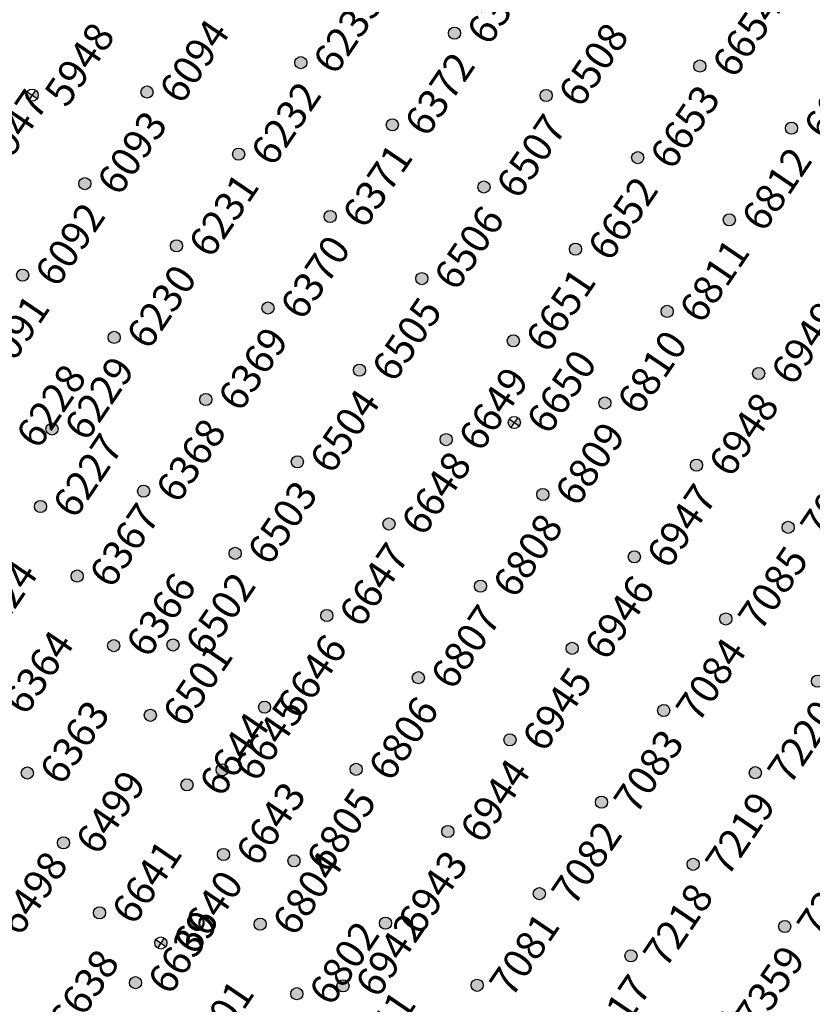
# Model space of a CAD drawing. Extents: x 242 to 2647508, y 1 to 200525.
# Drawn here: x 2646621 to 2646689, y 199157 to 199241 of the extents above; entities that cross this region are included whole.
import ezdxf
from ezdxf.enums import TextEntityAlignment as Align

# ---------------------------------------------------------------- set-up
doc = ezdxf.new("R2018")
doc.units = 0
doc.header["$MEASUREMENT"] = 0
doc.layers.get('0').update_dxf_attribs({"color": 180})
for name, color, linetype in [('Z-12.5 INCH OFFSET CMC', 4, 'Continuous'), ('Z-12.5 INCH SLAB CMC', 80, 'Continuous'), ('Z-12.5 INCH SPREAD FTG CMC', 6, 'Continuous')]:
    doc.layers.add(name, color=color, linetype=linetype)
doc.styles.get("Standard").update_dxf_attribs({"font": 'arial.ttf'})

# ---------------------------------------------------------------- blocks, each defined once
blk = doc.blocks.new('*U1061')
h = blk.add_hatch(color=256)
h.dxf.hatch_style = 1
edge = h.paths.add_edge_path()
edge.add_arc((0, 0), 0.521, 90.00316, 179.99684)
edge.add_line((-0.521, 0), (0, 0))
edge.add_line((0, 0), (0, 0.521))
edge = h.paths.add_edge_path()
edge.add_line((0.521, 0), (0, 0))
edge.add_line((0, 0), (0, -0.521))
edge.add_arc((0, 0), 0.521, 270, 360)
for p, q in [((0.521, 0), (-0.521, 0)), ((0, 0.521), (0, -0.521))]:
    blk.add_line(p, q)
blk.add_circle((0, 0), 0.521)
at = {"lineweight": 30}
blk.add_attdef('CMC_ID', text='', height=1, dxfattribs=at).set_placement((0.679, -0.608), align=Align.TOP_LEFT)
blk = doc.blocks.new('*U1060')
h = blk.add_hatch(color=256)
h.dxf.hatch_style = 1
edge = h.paths.add_edge_path()
edge.add_arc((0, 0), 0.521, 0, 360)
blk.add_circle((0, 0), 0.521)
at = {"lineweight": 30}
blk.add_attdef('CMC_ID', text='', height=1, dxfattribs=at).set_placement((0.679, -0.608), align=Align.TOP_LEFT)

msp = doc.modelspace()

# ---------------------------------------------------------------- block references
at = {"layer": 'Z-12.5 INCH OFFSET CMC', "linetype": 'Continuous'}
ref = msp.add_blockref('*U1060', (2646616.34, 199211.429, 0.926), dxfattribs=dict(at, rotation=55.8227089474315))
lines = msp.add_mtext('6091', dxfattribs={"layer": '0', "insert": (2646617.225, 199211.649, 0.926), "char_height": 2.5, "attachment_point": 1, "rotation": 55.82271, "bg_fill": 3, "box_fill_scale": 1, "bg_fill_color": 256, "bg_fill_transparency": 0})
ref.add_attrib('CMC_ID', '', (2646617.225, 199211.649, 0.926)).embed_mtext(lines)
ref = msp.add_blockref('*U1060', (2646619.483, 199205.455, 0.926), dxfattribs=dict(at, rotation=55.8227089474315))
lines = msp.add_mtext('6228', dxfattribs={"layer": '0', "insert": (2646620.367, 199205.675, 0.926), "char_height": 2.5, "attachment_point": 1, "rotation": 55.82271, "bg_fill": 3, "box_fill_scale": 1, "bg_fill_color": 256, "bg_fill_transparency": 0})
ref.add_attrib('CMC_ID', '', (2646620.367, 199205.675, 0.926)).embed_mtext(lines)
ref = msp.add_blockref('*U1060', (2646622.625, 199199.481, 0.926), dxfattribs=dict(at, rotation=55.8227089474315))
lines = msp.add_mtext('6227', dxfattribs={"layer": '0', "insert": (2646623.51, 199199.701, 0.926), "char_height": 2.5, "attachment_point": 1, "rotation": 55.82271, "bg_fill": 3, "box_fill_scale": 1, "bg_fill_color": 256, "bg_fill_transparency": 0})
ref.add_attrib('CMC_ID', '', (2646623.51, 199199.701, 0.926)).embed_mtext(lines)
ref = msp.add_blockref('*U1060', (2646625.768, 199193.507, 0.926), dxfattribs=dict(at, rotation=55.8227089474315))
lines = msp.add_mtext('6367', dxfattribs={"layer": '0', "insert": (2646626.652, 199193.727, 0.926), "char_height": 2.5, "attachment_point": 1, "rotation": 55.82271, "bg_fill": 3, "box_fill_scale": 1, "bg_fill_color": 256, "bg_fill_transparency": 0})
ref.add_attrib('CMC_ID', '', (2646626.652, 199193.727, 0.926)).embed_mtext(lines)
ref = msp.add_blockref('*U1060', (2646615.308, 199188.604, 1.177), dxfattribs=dict(at, rotation=55.8227089474315))
lines = msp.add_mtext('6224', dxfattribs={"layer": '0', "insert": (2646616.192, 199188.823, 1.177), "char_height": 2.5, "attachment_point": 1, "rotation": 55.82271, "bg_fill": 3, "box_fill_scale": 1, "bg_fill_color": 256, "bg_fill_transparency": 0})
ref.add_attrib('CMC_ID', '', (2646616.192, 199188.823, 1.177)).embed_mtext(lines)
ref = msp.add_blockref('*U1060', (2646628.91, 199187.533, 0.926), dxfattribs=dict(at, rotation=55.8227089474315))
lines = msp.add_mtext('6366', dxfattribs={"layer": '0', "insert": (2646629.795, 199187.753, 0.926), "char_height": 2.5, "attachment_point": 1, "rotation": 55.82271, "bg_fill": 3, "box_fill_scale": 1, "bg_fill_color": 256, "bg_fill_transparency": 0})
ref.add_attrib('CMC_ID', '', (2646629.795, 199187.753, 0.926)).embed_mtext(lines)
ref = msp.add_blockref('*U1060', (2646618.403, 199182.605, 1.177), dxfattribs=dict(at, rotation=55.8227089474315))
lines = msp.add_mtext('6364', dxfattribs={"layer": '0', "insert": (2646619.287, 199182.825, 1.177), "char_height": 2.5, "attachment_point": 1, "rotation": 55.82271, "bg_fill": 3, "box_fill_scale": 1, "bg_fill_color": 256, "bg_fill_transparency": 0})
ref.add_attrib('CMC_ID', '', (2646619.287, 199182.825, 1.177)).embed_mtext(lines)
ref = msp.add_blockref('*U1060', (2646632.053, 199181.559, 0.926), dxfattribs=dict(at, rotation=55.8227089474315))
lines = msp.add_mtext('6501', dxfattribs={"layer": '0', "insert": (2646632.937, 199181.779, 0.926), "char_height": 2.5, "attachment_point": 1, "rotation": 55.82271, "bg_fill": 3, "box_fill_scale": 1, "bg_fill_color": 256, "bg_fill_transparency": 0})
ref.add_attrib('CMC_ID', '', (2646632.937, 199181.779, 0.926)).embed_mtext(lines)
ref = msp.add_blockref('*U1060', (2646621.498, 199176.607, 1.177), dxfattribs=dict(at, rotation=55.8227089474315))
lines = msp.add_mtext('6363', dxfattribs={"layer": '0', "insert": (2646622.382, 199176.826, 1.177), "char_height": 2.5, "attachment_point": 1, "rotation": 55.82271, "bg_fill": 3, "box_fill_scale": 1, "bg_fill_color": 256, "bg_fill_transparency": 0})
ref.add_attrib('CMC_ID', '', (2646622.382, 199176.826, 1.177)).embed_mtext(lines)
ref = msp.add_blockref('*U1060', (2646635.195, 199175.586, 0.926), dxfattribs=dict(at, rotation=55.8227089474315))
lines = msp.add_mtext('6644', dxfattribs={"layer": '0', "insert": (2646636.08, 199175.805, 0.926), "char_height": 2.5, "attachment_point": 1, "rotation": 55.82271, "bg_fill": 3, "box_fill_scale": 1, "bg_fill_color": 256, "bg_fill_transparency": 0})
ref.add_attrib('CMC_ID', '', (2646636.08, 199175.805, 0.926)).embed_mtext(lines)
ref = msp.add_blockref('*U1060', (2646624.593, 199170.608, 1.177), dxfattribs=dict(at, rotation=55.8227089474315))
lines = msp.add_mtext('6499', dxfattribs={"layer": '0', "insert": (2646625.478, 199170.828, 1.177), "char_height": 2.5, "attachment_point": 1, "rotation": 55.82271, "bg_fill": 3, "box_fill_scale": 1, "bg_fill_color": 256, "bg_fill_transparency": 0})
ref.add_attrib('CMC_ID', '', (2646625.478, 199170.828, 1.177)).embed_mtext(lines)
ref = msp.add_blockref('*U1060', (2646638.338, 199169.612, 0.926), dxfattribs=dict(at, rotation=55.8227089474315))
lines = msp.add_mtext('6643', dxfattribs={"layer": '0', "insert": (2646639.222, 199169.831, 0.926), "char_height": 2.5, "attachment_point": 1, "rotation": 55.82271, "bg_fill": 3, "box_fill_scale": 1, "bg_fill_color": 256, "bg_fill_transparency": 0})
ref.add_attrib('CMC_ID', '', (2646639.222, 199169.831, 0.926)).embed_mtext(lines)
ref = msp.add_blockref('*U1060', (2646627.689, 199164.61, 1.177), dxfattribs=dict(at, rotation=55.8227089474315))
lines = msp.add_mtext('6641', dxfattribs={"layer": '0', "insert": (2646628.573, 199164.829, 1.177), "char_height": 2.5, "attachment_point": 1, "rotation": 55.82271, "bg_fill": 3, "box_fill_scale": 1, "bg_fill_color": 256, "bg_fill_transparency": 0})
ref.add_attrib('CMC_ID', '', (2646628.573, 199164.829, 1.177)).embed_mtext(lines)
ref = msp.add_blockref('*U1060', (2646641.48, 199163.638, 0.926), dxfattribs=dict(at, rotation=55.8227089474315))
lines = msp.add_mtext('6804', dxfattribs={"layer": '0', "insert": (2646642.365, 199163.858, 0.926), "char_height": 2.5, "attachment_point": 1, "rotation": 55.82271, "bg_fill": 3, "box_fill_scale": 1, "bg_fill_color": 256, "bg_fill_transparency": 0})
ref.add_attrib('CMC_ID', '', (2646642.365, 199163.858, 0.926)).embed_mtext(lines)
ref = msp.add_blockref('*U1060', (2646630.784, 199158.611, 1.177), dxfattribs=dict(at, rotation=55.8227089474315))
lines = msp.add_mtext('6639', dxfattribs={"layer": '0', "insert": (2646631.668, 199158.831, 1.177), "char_height": 2.5, "attachment_point": 1, "rotation": 55.82271, "bg_fill": 3, "box_fill_scale": 1, "bg_fill_color": 256, "bg_fill_transparency": 0})
ref.add_attrib('CMC_ID', '', (2646631.668, 199158.831, 1.177)).embed_mtext(lines)
ref = msp.add_blockref('*U1060', (2646644.623, 199157.664, 0.926), dxfattribs=dict(at, rotation=55.8227089474315))
lines = msp.add_mtext('6802', dxfattribs={"layer": '0', "insert": (2646645.507, 199157.884, 0.926), "char_height": 2.5, "attachment_point": 1, "rotation": 55.82271, "bg_fill": 3, "box_fill_scale": 1, "bg_fill_color": 256, "bg_fill_transparency": 0})
ref.add_attrib('CMC_ID', '', (2646645.507, 199157.884, 0.926)).embed_mtext(lines)
ref = msp.add_blockref('*U1060', (2646633.879, 199152.613, 1.177), dxfattribs=dict(at, rotation=55.8227089474315))
lines = msp.add_mtext('6801', dxfattribs={"layer": '0', "insert": (2646634.763, 199152.832, 1.177), "char_height": 2.5, "attachment_point": 1, "rotation": 55.82271, "bg_fill": 3, "box_fill_scale": 1, "bg_fill_color": 256, "bg_fill_transparency": 0})
ref.add_attrib('CMC_ID', '', (2646634.763, 199152.832, 1.177)).embed_mtext(lines)
ref = msp.add_blockref('*U1060', (2646647.765, 199151.69, 0.926), dxfattribs=dict(at, rotation=55.8227089474315))
lines = msp.add_mtext('6941', dxfattribs={"layer": '0', "insert": (2646648.65, 199151.91, 0.926), "char_height": 2.5, "attachment_point": 1, "rotation": 55.82271, "bg_fill": 3, "box_fill_scale": 1, "bg_fill_color": 256, "bg_fill_transparency": 0})
ref.add_attrib('CMC_ID', '', (2646648.65, 199151.91, 0.926)).embed_mtext(lines)
at = {"layer": 'Z-12.5 INCH SLAB CMC', "linetype": 'Continuous'}
ref = msp.add_blockref('*U1060', (2646658.158, 199240.089, 0), dxfattribs=dict(at, rotation=55.8227089474315))
lines = msp.add_mtext('6373', dxfattribs={"layer": '0', "insert": (2646659.043, 199240.308, 0), "char_height": 2.5, "attachment_point": 1, "rotation": 55.82271, "bg_fill": 3, "box_fill_scale": 1, "bg_fill_color": 256, "bg_fill_transparency": 0})
ref.add_attrib('CMC_ID', '', (2646659.043, 199240.308, 0)).embed_mtext(lines)
ref = msp.add_blockref('*U1060', (2646644.962, 199237.566, 0), dxfattribs=dict(at, rotation=55.8227089474315))
lines = msp.add_mtext('6233', dxfattribs={"layer": '0', "insert": (2646645.847, 199237.786, 0), "char_height": 2.5, "attachment_point": 1, "rotation": 55.82271, "bg_fill": 3, "box_fill_scale": 1, "bg_fill_color": 256, "bg_fill_transparency": 0})
ref.add_attrib('CMC_ID', '', (2646645.847, 199237.786, 0)).embed_mtext(lines)
ref = msp.add_blockref('*U1060', (2646679.214, 199237.275, 0), dxfattribs=dict(at, rotation=55.8227089474315))
lines = msp.add_mtext('6654', dxfattribs={"layer": '0', "insert": (2646680.098, 199237.494, 0), "char_height": 2.5, "attachment_point": 1, "rotation": 55.82271, "bg_fill": 3, "box_fill_scale": 1, "bg_fill_color": 256, "bg_fill_transparency": 0})
ref.add_attrib('CMC_ID', '', (2646680.098, 199237.494, 0)).embed_mtext(lines)
ref = msp.add_blockref('*U1060', (2646631.766, 199235.043, 0), dxfattribs=dict(at, rotation=55.8227089474315))
lines = msp.add_mtext('6094', dxfattribs={"layer": '0', "insert": (2646632.651, 199235.263, 0), "char_height": 2.5, "attachment_point": 1, "rotation": 55.82271, "bg_fill": 3, "box_fill_scale": 1, "bg_fill_color": 256, "bg_fill_transparency": 0})
ref.add_attrib('CMC_ID', '', (2646632.651, 199235.263, 0)).embed_mtext(lines)
ref = msp.add_blockref('*U1060', (2646666.018, 199234.752, 0), dxfattribs=dict(at, rotation=55.8227089474315))
lines = msp.add_mtext('6508', dxfattribs={"layer": '0', "insert": (2646666.902, 199234.972, 0), "char_height": 2.5, "attachment_point": 1, "rotation": 55.82271, "bg_fill": 3, "box_fill_scale": 1, "bg_fill_color": 256, "bg_fill_transparency": 0})
ref.add_attrib('CMC_ID', '', (2646666.902, 199234.972, 0)).embed_mtext(lines)
ref = msp.add_blockref('*U1060', (2646652.822, 199232.229, 0), dxfattribs=dict(at, rotation=55.8227089474315))
lines = msp.add_mtext('6372', dxfattribs={"layer": '0', "insert": (2646653.706, 199232.449, 0), "char_height": 2.5, "attachment_point": 1, "rotation": 55.82271, "bg_fill": 3, "box_fill_scale": 1, "bg_fill_color": 256, "bg_fill_transparency": 0})
ref.add_attrib('CMC_ID', '', (2646653.706, 199232.449, 0)).embed_mtext(lines)
ref = msp.add_blockref('*U1060', (2646687.073, 199231.938, 0), dxfattribs=dict(at, rotation=55.8227089474315))
lines = msp.add_mtext('6813', dxfattribs={"layer": '0', "insert": (2646687.958, 199232.158, 0), "char_height": 2.5, "attachment_point": 1, "rotation": 55.82271, "bg_fill": 3, "box_fill_scale": 1, "bg_fill_color": 256, "bg_fill_transparency": 0})
ref.add_attrib('CMC_ID', '', (2646687.958, 199232.158, 0)).embed_mtext(lines)
ref = msp.add_blockref('*U1060', (2646616.183, 199229.005, 0), dxfattribs=dict(at, rotation=55.8227089474315))
lines = msp.add_mtext('5947', dxfattribs={"layer": '0', "insert": (2646617.067, 199229.224, 0), "char_height": 2.5, "attachment_point": 1, "rotation": 55.82271, "bg_fill": 3, "box_fill_scale": 1, "bg_fill_color": 256, "bg_fill_transparency": 0})
ref.add_attrib('CMC_ID', '', (2646617.067, 199229.224, 0)).embed_mtext(lines)
ref = msp.add_blockref('*U1060', (2646639.626, 199229.707, 0), dxfattribs=dict(at, rotation=55.8227089474315))
lines = msp.add_mtext('6232', dxfattribs={"layer": '0', "insert": (2646640.51, 199229.926, 0), "char_height": 2.5, "attachment_point": 1, "rotation": 55.82271, "bg_fill": 3, "box_fill_scale": 1, "bg_fill_color": 256, "bg_fill_transparency": 0})
ref.add_attrib('CMC_ID', '', (2646640.51, 199229.926, 0)).embed_mtext(lines)
ref = msp.add_blockref('*U1060', (2646673.877, 199229.415, 0), dxfattribs=dict(at, rotation=55.8227089474315))
lines = msp.add_mtext('6653', dxfattribs={"layer": '0', "insert": (2646674.762, 199229.635, 0), "char_height": 2.5, "attachment_point": 1, "rotation": 55.82271, "bg_fill": 3, "box_fill_scale": 1, "bg_fill_color": 256, "bg_fill_transparency": 0})
ref.add_attrib('CMC_ID', '', (2646674.762, 199229.635, 0)).embed_mtext(lines)
ref = msp.add_blockref('*U1060', (2646626.43, 199227.184, 0), dxfattribs=dict(at, rotation=55.8227089474315))
lines = msp.add_mtext('6093', dxfattribs={"layer": '0', "insert": (2646627.314, 199227.404, 0), "char_height": 2.5, "attachment_point": 1, "rotation": 55.82271, "bg_fill": 3, "box_fill_scale": 1, "bg_fill_color": 256, "bg_fill_transparency": 0})
ref.add_attrib('CMC_ID', '', (2646627.314, 199227.404, 0)).embed_mtext(lines)
ref = msp.add_blockref('*U1060', (2646660.681, 199226.893, 0), dxfattribs=dict(at, rotation=55.8227089474315))
lines = msp.add_mtext('6507', dxfattribs={"layer": '0', "insert": (2646661.565, 199227.112, 0), "char_height": 2.5, "attachment_point": 1, "rotation": 55.82271, "bg_fill": 3, "box_fill_scale": 1, "bg_fill_color": 256, "bg_fill_transparency": 0})
ref.add_attrib('CMC_ID', '', (2646661.565, 199227.112, 0)).embed_mtext(lines)
ref = msp.add_blockref('*U1060', (2646647.485, 199224.37, 0), dxfattribs=dict(at, rotation=55.8227089474315))
lines = msp.add_mtext('6371', dxfattribs={"layer": '0', "insert": (2646648.369, 199224.59, 0), "char_height": 2.5, "attachment_point": 1, "rotation": 55.82271, "bg_fill": 3, "box_fill_scale": 1, "bg_fill_color": 256, "bg_fill_transparency": 0})
ref.add_attrib('CMC_ID', '', (2646648.369, 199224.59, 0)).embed_mtext(lines)
ref = msp.add_blockref('*U1060', (2646681.737, 199224.079, 0), dxfattribs=dict(at, rotation=55.8227089474315))
lines = msp.add_mtext('6812', dxfattribs={"layer": '0', "insert": (2646682.621, 199224.298, 0), "char_height": 2.5, "attachment_point": 1, "rotation": 55.82271, "bg_fill": 3, "box_fill_scale": 1, "bg_fill_color": 256, "bg_fill_transparency": 0})
ref.add_attrib('CMC_ID', '', (2646682.621, 199224.298, 0)).embed_mtext(lines)
ref = msp.add_blockref('*U1060', (2646634.289, 199221.847, 0), dxfattribs=dict(at, rotation=55.8227089474315))
lines = msp.add_mtext('6231', dxfattribs={"layer": '0', "insert": (2646635.173, 199222.067, 0), "char_height": 2.5, "attachment_point": 1, "rotation": 55.82271, "bg_fill": 3, "box_fill_scale": 1, "bg_fill_color": 256, "bg_fill_transparency": 0})
ref.add_attrib('CMC_ID', '', (2646635.173, 199222.067, 0)).embed_mtext(lines)
ref = msp.add_blockref('*U1060', (2646668.541, 199221.556, 0), dxfattribs=dict(at, rotation=55.8227089474315))
lines = msp.add_mtext('6652', dxfattribs={"layer": '0', "insert": (2646669.425, 199221.776, 0), "char_height": 2.5, "attachment_point": 1, "rotation": 55.82271, "bg_fill": 3, "box_fill_scale": 1, "bg_fill_color": 256, "bg_fill_transparency": 0})
ref.add_attrib('CMC_ID', '', (2646669.425, 199221.776, 0)).embed_mtext(lines)
ref = msp.add_blockref('*U1060', (2646621.093, 199219.325, 0), dxfattribs=dict(at, rotation=55.8227089474315))
lines = msp.add_mtext('6092', dxfattribs={"layer": '0', "insert": (2646621.977, 199219.544, 0), "char_height": 2.5, "attachment_point": 1, "rotation": 55.82271, "bg_fill": 3, "box_fill_scale": 1, "bg_fill_color": 256, "bg_fill_transparency": 0})
ref.add_attrib('CMC_ID', '', (2646621.977, 199219.544, 0)).embed_mtext(lines)
ref = msp.add_blockref('*U1060', (2646655.345, 199219.033, 0), dxfattribs=dict(at, rotation=55.8227089474315))
lines = msp.add_mtext('6506', dxfattribs={"layer": '0', "insert": (2646656.229, 199219.253, 0), "char_height": 2.5, "attachment_point": 1, "rotation": 55.82271, "bg_fill": 3, "box_fill_scale": 1, "bg_fill_color": 256, "bg_fill_transparency": 0})
ref.add_attrib('CMC_ID', '', (2646656.229, 199219.253, 0)).embed_mtext(lines)
ref = msp.add_blockref('*U1060', (2646642.148, 199216.511, 0), dxfattribs=dict(at, rotation=55.8227089474315))
lines = msp.add_mtext('6370', dxfattribs={"layer": '0', "insert": (2646643.033, 199216.73, 0), "char_height": 2.5, "attachment_point": 1, "rotation": 55.82271, "bg_fill": 3, "box_fill_scale": 1, "bg_fill_color": 256, "bg_fill_transparency": 0})
ref.add_attrib('CMC_ID', '', (2646643.033, 199216.73, 0)).embed_mtext(lines)
ref = msp.add_blockref('*U1060', (2646676.4, 199216.219, 0), dxfattribs=dict(at, rotation=55.8227089474315))
lines = msp.add_mtext('6811', dxfattribs={"layer": '0', "insert": (2646677.284, 199216.439, 0), "char_height": 2.5, "attachment_point": 1, "rotation": 55.82271, "bg_fill": 3, "box_fill_scale": 1, "bg_fill_color": 256, "bg_fill_transparency": 0})
ref.add_attrib('CMC_ID', '', (2646677.284, 199216.439, 0)).embed_mtext(lines)
ref = msp.add_blockref('*U1060', (2646628.952, 199213.988, 0), dxfattribs=dict(at, rotation=55.8227089474315))
lines = msp.add_mtext('6230', dxfattribs={"layer": '0', "insert": (2646629.837, 199214.208, 0), "char_height": 2.5, "attachment_point": 1, "rotation": 55.82271, "bg_fill": 3, "box_fill_scale": 1, "bg_fill_color": 256, "bg_fill_transparency": 0})
ref.add_attrib('CMC_ID', '', (2646629.837, 199214.208, 0)).embed_mtext(lines)
ref = msp.add_blockref('*U1060', (2646663.204, 199213.697, 0), dxfattribs=dict(at, rotation=55.8227089474315))
lines = msp.add_mtext('6651', dxfattribs={"layer": '0', "insert": (2646664.088, 199213.916, 0), "char_height": 2.5, "attachment_point": 1, "rotation": 55.82271, "bg_fill": 3, "box_fill_scale": 1, "bg_fill_color": 256, "bg_fill_transparency": 0})
ref.add_attrib('CMC_ID', '', (2646664.088, 199213.916, 0)).embed_mtext(lines)
ref = msp.add_blockref('*U1060', (2646650.008, 199211.174, 0), dxfattribs=dict(at, rotation=55.8227089474315))
lines = msp.add_mtext('6505', dxfattribs={"layer": '0', "insert": (2646650.892, 199211.394, 0), "char_height": 2.5, "attachment_point": 1, "rotation": 55.82271, "bg_fill": 3, "box_fill_scale": 1, "bg_fill_color": 256, "bg_fill_transparency": 0})
ref.add_attrib('CMC_ID', '', (2646650.892, 199211.394, 0)).embed_mtext(lines)
ref = msp.add_blockref('*U1060', (2646684.259, 199210.883, 0), dxfattribs=dict(at, rotation=55.8227089474315))
lines = msp.add_mtext('6949', dxfattribs={"layer": '0', "insert": (2646685.144, 199211.102, 0), "char_height": 2.5, "attachment_point": 1, "rotation": 55.82271, "bg_fill": 3, "box_fill_scale": 1, "bg_fill_color": 256, "bg_fill_transparency": 0})
ref.add_attrib('CMC_ID', '', (2646685.144, 199211.102, 0)).embed_mtext(lines)
ref = msp.add_blockref('*U1060', (2646636.812, 199208.651, 0), dxfattribs=dict(at, rotation=55.8227089474315))
lines = msp.add_mtext('6369', dxfattribs={"layer": '0', "insert": (2646637.696, 199208.871, 0), "char_height": 2.5, "attachment_point": 1, "rotation": 55.82271, "bg_fill": 3, "box_fill_scale": 1, "bg_fill_color": 256, "bg_fill_transparency": 0})
ref.add_attrib('CMC_ID', '', (2646637.696, 199208.871, 0)).embed_mtext(lines)
ref = msp.add_blockref('*U1060', (2646671.063, 199208.36, 0), dxfattribs=dict(at, rotation=55.8227089474315))
lines = msp.add_mtext('6810', dxfattribs={"layer": '0', "insert": (2646671.948, 199208.58, 0), "char_height": 2.5, "attachment_point": 1, "rotation": 55.82271, "bg_fill": 3, "box_fill_scale": 1, "bg_fill_color": 256, "bg_fill_transparency": 0})
ref.add_attrib('CMC_ID', '', (2646671.948, 199208.58, 0)).embed_mtext(lines)
ref = msp.add_blockref('*U1060', (2646623.616, 199206.128, 0), dxfattribs=dict(at, rotation=55.8227089474315))
lines = msp.add_mtext('6229', dxfattribs={"layer": '0', "insert": (2646624.5, 199206.348, 0), "char_height": 2.5, "attachment_point": 1, "rotation": 55.82271, "bg_fill": 3, "box_fill_scale": 1, "bg_fill_color": 256, "bg_fill_transparency": 0})
ref.add_attrib('CMC_ID', '', (2646624.5, 199206.348, 0)).embed_mtext(lines)
ref = msp.add_blockref('*U1060', (2646657.446, 199205.217, 0), dxfattribs=dict(at, rotation=55.8227089474315))
lines = msp.add_mtext('6649', dxfattribs={"layer": '0', "insert": (2646658.33, 199205.436, 0), "char_height": 2.5, "attachment_point": 1, "rotation": 55.82271, "bg_fill": 3, "box_fill_scale": 1, "bg_fill_color": 256, "bg_fill_transparency": 0})
ref.add_attrib('CMC_ID', '', (2646658.33, 199205.436, 0)).embed_mtext(lines)
ref = msp.add_blockref('*U1060', (2646644.671, 199203.315, 0), dxfattribs=dict(at, rotation=55.8227089474315))
lines = msp.add_mtext('6504', dxfattribs={"layer": '0', "insert": (2646645.555, 199203.534, 0), "char_height": 2.5, "attachment_point": 1, "rotation": 55.82271, "bg_fill": 3, "box_fill_scale": 1, "bg_fill_color": 256, "bg_fill_transparency": 0})
ref.add_attrib('CMC_ID', '', (2646645.555, 199203.534, 0)).embed_mtext(lines)
ref = msp.add_blockref('*U1060', (2646678.923, 199203.023, 0), dxfattribs=dict(at, rotation=55.8227089474315))
lines = msp.add_mtext('6948', dxfattribs={"layer": '0', "insert": (2646679.807, 199203.243, 0), "char_height": 2.5, "attachment_point": 1, "rotation": 55.82271, "bg_fill": 3, "box_fill_scale": 1, "bg_fill_color": 256, "bg_fill_transparency": 0})
ref.add_attrib('CMC_ID', '', (2646679.807, 199203.243, 0)).embed_mtext(lines)
ref = msp.add_blockref('*U1060', (2646631.475, 199200.792, 0), dxfattribs=dict(at, rotation=55.8227089474315))
lines = msp.add_mtext('6368', dxfattribs={"layer": '0', "insert": (2646632.359, 199201.012, 0), "char_height": 2.5, "attachment_point": 1, "rotation": 55.82271, "bg_fill": 3, "box_fill_scale": 1, "bg_fill_color": 256, "bg_fill_transparency": 0})
ref.add_attrib('CMC_ID', '', (2646632.359, 199201.012, 0)).embed_mtext(lines)
ref = msp.add_blockref('*U1060', (2646665.727, 199200.501, 0), dxfattribs=dict(at, rotation=55.8227089474315))
lines = msp.add_mtext('6809', dxfattribs={"layer": '0', "insert": (2646666.611, 199200.72, 0), "char_height": 2.5, "attachment_point": 1, "rotation": 55.82271, "bg_fill": 3, "box_fill_scale": 1, "bg_fill_color": 256, "bg_fill_transparency": 0})
ref.add_attrib('CMC_ID', '', (2646666.611, 199200.72, 0)).embed_mtext(lines)
ref = msp.add_blockref('*U1060', (2646652.531, 199197.978, 0), dxfattribs=dict(at, rotation=55.8227089474315))
lines = msp.add_mtext('6648', dxfattribs={"layer": '0', "insert": (2646653.415, 199198.198, 0), "char_height": 2.5, "attachment_point": 1, "rotation": 55.82271, "bg_fill": 3, "box_fill_scale": 1, "bg_fill_color": 256, "bg_fill_transparency": 0})
ref.add_attrib('CMC_ID', '', (2646653.415, 199198.198, 0)).embed_mtext(lines)
ref = msp.add_blockref('*U1060', (2646686.782, 199197.687, 0), dxfattribs=dict(at, rotation=55.8227089474315))
lines = msp.add_mtext('7086', dxfattribs={"layer": '0', "insert": (2646687.666, 199197.906, 0), "char_height": 2.5, "attachment_point": 1, "rotation": 55.82271, "bg_fill": 3, "box_fill_scale": 1, "bg_fill_color": 256, "bg_fill_transparency": 0})
ref.add_attrib('CMC_ID', '', (2646687.666, 199197.906, 0)).embed_mtext(lines)
ref = msp.add_blockref('*U1060', (2646639.334, 199195.455, 0), dxfattribs=dict(at, rotation=55.8227089474315))
lines = msp.add_mtext('6503', dxfattribs={"layer": '0', "insert": (2646640.219, 199195.675, 0), "char_height": 2.5, "attachment_point": 1, "rotation": 55.82271, "bg_fill": 3, "box_fill_scale": 1, "bg_fill_color": 256, "bg_fill_transparency": 0})
ref.add_attrib('CMC_ID', '', (2646640.219, 199195.675, 0)).embed_mtext(lines)
ref = msp.add_blockref('*U1060', (2646673.586, 199195.164, 0), dxfattribs=dict(at, rotation=55.8227089474315))
lines = msp.add_mtext('6947', dxfattribs={"layer": '0', "insert": (2646674.47, 199195.384, 0), "char_height": 2.5, "attachment_point": 1, "rotation": 55.82271, "bg_fill": 3, "box_fill_scale": 1, "bg_fill_color": 256, "bg_fill_transparency": 0})
ref.add_attrib('CMC_ID', '', (2646674.47, 199195.384, 0)).embed_mtext(lines)
ref = msp.add_blockref('*U1060', (2646660.39, 199192.641, 0), dxfattribs=dict(at, rotation=55.8227089474315))
lines = msp.add_mtext('6808', dxfattribs={"layer": '0', "insert": (2646661.274, 199192.861, 0), "char_height": 2.5, "attachment_point": 1, "rotation": 55.82271, "bg_fill": 3, "box_fill_scale": 1, "bg_fill_color": 256, "bg_fill_transparency": 0})
ref.add_attrib('CMC_ID', '', (2646661.274, 199192.861, 0)).embed_mtext(lines)
ref = msp.add_blockref('*U1060', (2646647.194, 199190.118, 0), dxfattribs=dict(at, rotation=55.8227089474315))
lines = msp.add_mtext('6647', dxfattribs={"layer": '0', "insert": (2646648.078, 199190.338, 0), "char_height": 2.5, "attachment_point": 1, "rotation": 55.82271, "bg_fill": 3, "box_fill_scale": 1, "bg_fill_color": 256, "bg_fill_transparency": 0})
ref.add_attrib('CMC_ID', '', (2646648.078, 199190.338, 0)).embed_mtext(lines)
ref = msp.add_blockref('*U1060', (2646681.445, 199189.827, 0), dxfattribs=dict(at, rotation=55.8227089474315))
lines = msp.add_mtext('7085', dxfattribs={"layer": '0', "insert": (2646682.33, 199190.047, 0), "char_height": 2.5, "attachment_point": 1, "rotation": 55.82271, "bg_fill": 3, "box_fill_scale": 1, "bg_fill_color": 256, "bg_fill_transparency": 0})
ref.add_attrib('CMC_ID', '', (2646682.33, 199190.047, 0)).embed_mtext(lines)
ref = msp.add_blockref('*U1060', (2646633.998, 199187.596, 0), dxfattribs=dict(at, rotation=55.8227089474315))
lines = msp.add_mtext('6502', dxfattribs={"layer": '0', "insert": (2646634.882, 199187.815, 0), "char_height": 2.5, "attachment_point": 1, "rotation": 55.82271, "bg_fill": 3, "box_fill_scale": 1, "bg_fill_color": 256, "bg_fill_transparency": 0})
ref.add_attrib('CMC_ID', '', (2646634.882, 199187.815, 0)).embed_mtext(lines)
ref = msp.add_blockref('*U1060', (2646668.249, 199187.304, 0), dxfattribs=dict(at, rotation=55.8227089474315))
lines = msp.add_mtext('6946', dxfattribs={"layer": '0', "insert": (2646669.134, 199187.524, 0), "char_height": 2.5, "attachment_point": 1, "rotation": 55.82271, "bg_fill": 3, "box_fill_scale": 1, "bg_fill_color": 256, "bg_fill_transparency": 0})
ref.add_attrib('CMC_ID', '', (2646669.134, 199187.524, 0)).embed_mtext(lines)
ref = msp.add_blockref('*U1060', (2646655.053, 199184.782, 0), dxfattribs=dict(at, rotation=55.8227089474315))
lines = msp.add_mtext('6807', dxfattribs={"layer": '0', "insert": (2646655.938, 199185.002, 0), "char_height": 2.5, "attachment_point": 1, "rotation": 55.82271, "bg_fill": 3, "box_fill_scale": 1, "bg_fill_color": 256, "bg_fill_transparency": 0})
ref.add_attrib('CMC_ID', '', (2646655.938, 199185.002, 0)).embed_mtext(lines)
ref = msp.add_blockref('*U1060', (2646689.305, 199184.49, 0), dxfattribs=dict(at, rotation=55.8227089474315))
lines = msp.add_mtext('7221', dxfattribs={"layer": '0', "insert": (2646690.189, 199184.71, 0), "char_height": 2.5, "attachment_point": 1, "rotation": 55.82271, "bg_fill": 3, "box_fill_scale": 1, "bg_fill_color": 256, "bg_fill_transparency": 0})
ref.add_attrib('CMC_ID', '', (2646690.189, 199184.71, 0)).embed_mtext(lines)
ref = msp.add_blockref('*U1060', (2646641.857, 199182.259, 0), dxfattribs=dict(at, rotation=55.8227089474315))
lines = msp.add_mtext('6646', dxfattribs={"layer": '0', "insert": (2646642.741, 199182.479, 0), "char_height": 2.5, "attachment_point": 1, "rotation": 55.82271, "bg_fill": 3, "box_fill_scale": 1, "bg_fill_color": 256, "bg_fill_transparency": 0})
ref.add_attrib('CMC_ID', '', (2646642.741, 199182.479, 0)).embed_mtext(lines)
ref = msp.add_blockref('*U1060', (2646676.109, 199181.968, 0), dxfattribs=dict(at, rotation=55.8227089474315))
lines = msp.add_mtext('7084', dxfattribs={"layer": '0', "insert": (2646676.993, 199182.188, 0), "char_height": 2.5, "attachment_point": 1, "rotation": 55.82271, "bg_fill": 3, "box_fill_scale": 1, "bg_fill_color": 256, "bg_fill_transparency": 0})
ref.add_attrib('CMC_ID', '', (2646676.993, 199182.188, 0)).embed_mtext(lines)
ref = msp.add_blockref('*U1060', (2646662.913, 199179.445, 0), dxfattribs=dict(at, rotation=55.8227089474315))
lines = msp.add_mtext('6945', dxfattribs={"layer": '0', "insert": (2646663.797, 199179.665, 0), "char_height": 2.5, "attachment_point": 1, "rotation": 55.82271, "bg_fill": 3, "box_fill_scale": 1, "bg_fill_color": 256, "bg_fill_transparency": 0})
ref.add_attrib('CMC_ID', '', (2646663.797, 199179.665, 0)).embed_mtext(lines)
ref = msp.add_blockref('*U1060', (2646638.209, 199176.879, 0), dxfattribs=dict(at, rotation=55.8227089474315))
lines = msp.add_mtext('6645', dxfattribs={"layer": '0', "insert": (2646639.093, 199177.099, 0), "char_height": 2.5, "attachment_point": 1, "rotation": 55.82271, "bg_fill": 3, "box_fill_scale": 1, "bg_fill_color": 256, "bg_fill_transparency": 0})
ref.add_attrib('CMC_ID', '', (2646639.093, 199177.099, 0)).embed_mtext(lines)
ref = msp.add_blockref('*U1060', (2646649.717, 199176.922, 0), dxfattribs=dict(at, rotation=55.8227089474315))
lines = msp.add_mtext('6806', dxfattribs={"layer": '0', "insert": (2646650.601, 199177.142, 0), "char_height": 2.5, "attachment_point": 1, "rotation": 55.82271, "bg_fill": 3, "box_fill_scale": 1, "bg_fill_color": 256, "bg_fill_transparency": 0})
ref.add_attrib('CMC_ID', '', (2646650.601, 199177.142, 0)).embed_mtext(lines)
ref = msp.add_blockref('*U1060', (2646683.968, 199176.631, 0), dxfattribs=dict(at, rotation=55.8227089474315))
lines = msp.add_mtext('7220', dxfattribs={"layer": '0', "insert": (2646684.852, 199176.851, 0), "char_height": 2.5, "attachment_point": 1, "rotation": 55.82271, "bg_fill": 3, "box_fill_scale": 1, "bg_fill_color": 256, "bg_fill_transparency": 0})
ref.add_attrib('CMC_ID', '', (2646684.852, 199176.851, 0)).embed_mtext(lines)
ref = msp.add_blockref('*U1060', (2646670.772, 199174.108, 0), dxfattribs=dict(at, rotation=55.8227089474315))
lines = msp.add_mtext('7083', dxfattribs={"layer": '0', "insert": (2646671.656, 199174.328, 0), "char_height": 2.5, "attachment_point": 1, "rotation": 55.82271, "bg_fill": 3, "box_fill_scale": 1, "bg_fill_color": 256, "bg_fill_transparency": 0})
ref.add_attrib('CMC_ID', '', (2646671.656, 199174.328, 0)).embed_mtext(lines)
ref = msp.add_blockref('*U1060', (2646657.576, 199171.586, 0), dxfattribs=dict(at, rotation=55.8227089474315))
lines = msp.add_mtext('6944', dxfattribs={"layer": '0', "insert": (2646658.46, 199171.805, 0), "char_height": 2.5, "attachment_point": 1, "rotation": 55.82271, "bg_fill": 3, "box_fill_scale": 1, "bg_fill_color": 256, "bg_fill_transparency": 0})
ref.add_attrib('CMC_ID', '', (2646658.46, 199171.805, 0)).embed_mtext(lines)
ref = msp.add_blockref('*U1060', (2646644.38, 199169.063, 0), dxfattribs=dict(at, rotation=55.8227089474315))
lines = msp.add_mtext('6805', dxfattribs={"layer": '0', "insert": (2646645.264, 199169.283, 0), "char_height": 2.5, "attachment_point": 1, "rotation": 55.82271, "bg_fill": 3, "box_fill_scale": 1, "bg_fill_color": 256, "bg_fill_transparency": 0})
ref.add_attrib('CMC_ID', '', (2646645.264, 199169.283, 0)).embed_mtext(lines)
ref = msp.add_blockref('*U1060', (2646678.631, 199168.772, 0), dxfattribs=dict(at, rotation=55.8227089474315))
lines = msp.add_mtext('7219', dxfattribs={"layer": '0', "insert": (2646679.516, 199168.991, 0), "char_height": 2.5, "attachment_point": 1, "rotation": 55.82271, "bg_fill": 3, "box_fill_scale": 1, "bg_fill_color": 256, "bg_fill_transparency": 0})
ref.add_attrib('CMC_ID', '', (2646679.516, 199168.991, 0)).embed_mtext(lines)
ref = msp.add_blockref('*U1060', (2646665.435, 199166.249, 0), dxfattribs=dict(at, rotation=55.8227089474315))
lines = msp.add_mtext('7082', dxfattribs={"layer": '0', "insert": (2646666.32, 199166.469, 0), "char_height": 2.5, "attachment_point": 1, "rotation": 55.82271, "bg_fill": 3, "box_fill_scale": 1, "bg_fill_color": 256, "bg_fill_transparency": 0})
ref.add_attrib('CMC_ID', '', (2646666.32, 199166.469, 0)).embed_mtext(lines)
ref = msp.add_blockref('*U1060', (2646617.896, 199163.656, 1.177), dxfattribs=dict(at, rotation=55.8227089474315))
lines = msp.add_mtext('6498', dxfattribs={"layer": '0', "insert": (2646618.78, 199163.876, 1.177), "char_height": 2.5, "attachment_point": 1, "rotation": 55.82271, "bg_fill": 3, "box_fill_scale": 1, "bg_fill_color": 256, "bg_fill_transparency": 0})
ref.add_attrib('CMC_ID', '', (2646618.78, 199163.876, 1.177)).embed_mtext(lines)
ref = msp.add_blockref('*U1060', (2646652.239, 199163.726, 0), dxfattribs=dict(at, rotation=55.8227089474315))
lines = msp.add_mtext('6943', dxfattribs={"layer": '0', "insert": (2646653.124, 199163.946, 0), "char_height": 2.5, "attachment_point": 1, "rotation": 55.82271, "bg_fill": 3, "box_fill_scale": 1, "bg_fill_color": 256, "bg_fill_transparency": 0})
ref.add_attrib('CMC_ID', '', (2646653.124, 199163.946, 0)).embed_mtext(lines)
ref = msp.add_blockref('*U1060', (2646686.491, 199163.435, 0), dxfattribs=dict(at, rotation=55.8227089474315))
lines = msp.add_mtext('7360', dxfattribs={"layer": '0', "insert": (2646687.375, 199163.655, 0), "char_height": 2.5, "attachment_point": 1, "rotation": 55.82271, "bg_fill": 3, "box_fill_scale": 1, "bg_fill_color": 256, "bg_fill_transparency": 0})
ref.add_attrib('CMC_ID', '', (2646687.375, 199163.655, 0)).embed_mtext(lines)
ref = msp.add_blockref('*U1060', (2646673.295, 199160.912, 0), dxfattribs=dict(at, rotation=55.8227089474315))
lines = msp.add_mtext('7218', dxfattribs={"layer": '0', "insert": (2646674.179, 199161.132, 0), "char_height": 2.5, "attachment_point": 1, "rotation": 55.82271, "bg_fill": 3, "box_fill_scale": 1, "bg_fill_color": 256, "bg_fill_transparency": 0})
ref.add_attrib('CMC_ID', '', (2646674.179, 199161.132, 0)).embed_mtext(lines)
ref = msp.add_blockref('*U1060', (2646648.591, 199158.347, 0), dxfattribs=dict(at, rotation=55.8227089474315))
lines = msp.add_mtext('6942', dxfattribs={"layer": '0', "insert": (2646649.475, 199158.566, 0), "char_height": 2.5, "attachment_point": 1, "rotation": 55.82271, "bg_fill": 3, "box_fill_scale": 1, "bg_fill_color": 256, "bg_fill_transparency": 0})
ref.add_attrib('CMC_ID', '', (2646649.475, 199158.566, 0)).embed_mtext(lines)
ref = msp.add_blockref('*U1060', (2646660.099, 199158.39, 0), dxfattribs=dict(at, rotation=55.8227089474315))
lines = msp.add_mtext('7081', dxfattribs={"layer": '0', "insert": (2646660.983, 199158.609, 0), "char_height": 2.5, "attachment_point": 1, "rotation": 55.82271, "bg_fill": 3, "box_fill_scale": 1, "bg_fill_color": 256, "bg_fill_transparency": 0})
ref.add_attrib('CMC_ID', '', (2646660.983, 199158.609, 0)).embed_mtext(lines)
ref = msp.add_blockref('*U1060', (2646681.154, 199155.576, 0), dxfattribs=dict(at, rotation=55.8227089474315))
lines = msp.add_mtext('7359', dxfattribs={"layer": '0', "insert": (2646682.038, 199155.795, 0), "char_height": 2.5, "attachment_point": 1, "rotation": 55.82271, "bg_fill": 3, "box_fill_scale": 1, "bg_fill_color": 256, "bg_fill_transparency": 0})
ref.add_attrib('CMC_ID', '', (2646682.038, 199155.795, 0)).embed_mtext(lines)
ref = msp.add_blockref('*U1060', (2646622.301, 199155.24, 1.177), dxfattribs=dict(at, rotation=55.8227089474315))
lines = msp.add_mtext('6638', dxfattribs={"layer": '0', "insert": (2646623.185, 199155.46, 1.177), "char_height": 2.5, "attachment_point": 1, "rotation": 55.82271, "bg_fill": 3, "box_fill_scale": 1, "bg_fill_color": 256, "bg_fill_transparency": 0})
ref.add_attrib('CMC_ID', '', (2646623.185, 199155.46, 1.177)).embed_mtext(lines)
ref = msp.add_blockref('*U1060', (2646667.958, 199153.053, 0), dxfattribs=dict(at, rotation=55.8227089474315))
lines = msp.add_mtext('7217', dxfattribs={"layer": '0', "insert": (2646668.842, 199153.273, 0), "char_height": 2.5, "attachment_point": 1, "rotation": 55.82271, "bg_fill": 3, "box_fill_scale": 1, "bg_fill_color": 256, "bg_fill_transparency": 0})
ref.add_attrib('CMC_ID', '', (2646668.842, 199153.273, 0)).embed_mtext(lines)
at = {"layer": 'Z-12.5 INCH SPREAD FTG CMC', "linetype": 'Continuous'}
ref = msp.add_blockref('*U1061', (2646621.918, 199234.78, 0), dxfattribs=dict(at, rotation=55.8227089474315))
lines = msp.add_mtext('5948', dxfattribs={"layer": '0', "insert": (2646622.802, 199235, 0), "char_height": 2.5, "attachment_point": 1, "rotation": 55.82271, "bg_fill": 3, "box_fill_scale": 1, "bg_fill_color": 256, "bg_fill_transparency": 0})
ref.add_attrib('CMC_ID', '', (2646622.802, 199235, 0)).embed_mtext(lines)
ref = msp.add_blockref('*U1061', (2646663.283, 199206.693, 0), dxfattribs=dict(at, rotation=55.8227089474315))
lines = msp.add_mtext('6650', dxfattribs={"layer": '0', "insert": (2646664.167, 199206.912, 0), "char_height": 2.5, "attachment_point": 1, "rotation": 55.82271, "bg_fill": 3, "box_fill_scale": 1, "bg_fill_color": 256, "bg_fill_transparency": 0})
ref.add_attrib('CMC_ID', '', (2646664.167, 199206.912, 0)).embed_mtext(lines)
ref = msp.add_blockref('*U1061', (2646632.948, 199162.018, 0), dxfattribs=dict(at, rotation=55.8227089474315))
lines = msp.add_mtext('6640', dxfattribs={"layer": '0', "insert": (2646633.833, 199162.238, 0), "char_height": 2.5, "attachment_point": 1, "rotation": 55.82271, "bg_fill": 3, "box_fill_scale": 1, "bg_fill_color": 256, "bg_fill_transparency": 0})
ref.add_attrib('CMC_ID', '', (2646633.833, 199162.238, 0)).embed_mtext(lines)

doc.saveas('drawing.dxf')
